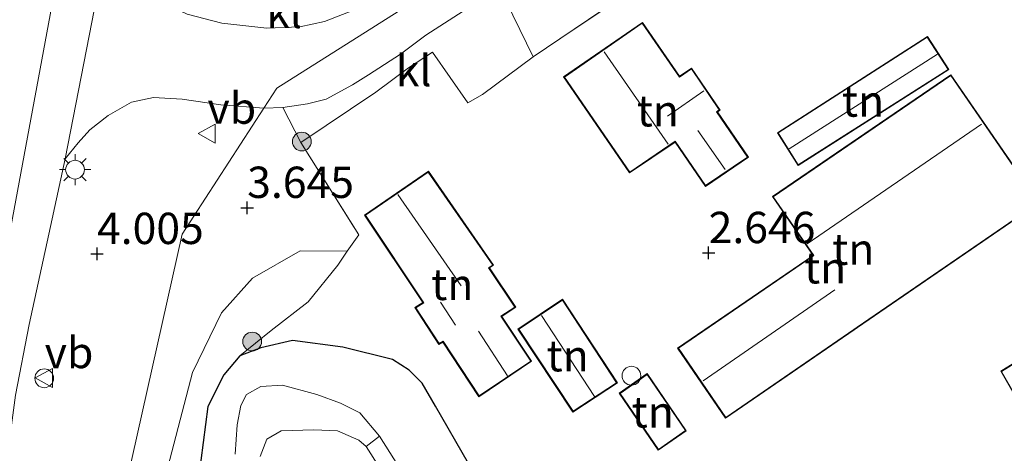
# Model space of a CAD drawing. Units: metres. Extents: x 44057 to 45441, y 358998 to 362500.
# Drawn here: x 44749 to 44828, y 361036 to 361070 of the extents above; entities that cross this region are included whole.
import ezdxf
from ezdxf.enums import TextEntityAlignment as Align

# ---------------------------------------------------------------- set-up
doc = ezdxf.new("R2010")
doc.units = ezdxf.units.M
doc.linetypes.add('IE-TERREINAFSCHEIDING', pattern=[10, 8, -2])
doc.layers.get('0').update_dxf_attribs({"lineweight": 25})
for name, color, linetype, lineweight in [('B-ME-AL-OVERIG-GV-B6', 7, 'BV-GELEIDERAIL', 18), ('B-ME-GR-BOOM-S-B1', 93, 'Continuous', 18), ('B-ME-GW-HOOGTEPUNT-S-B1', 10, 'Continuous', 25), ('B-ME-GW-INSTEEKWATERGANG-L-B1', 10, 'Continuous', 25), ('B-ME-GW-KRUINLIJN-L-B1', 93, 'Continuous', 18), ('B-ME-GW-TEENLIJN-L-B1', 93, 'Continuous', 18), ('B-ME-IE-GRASLAND-GV-B6', 93, 'Continuous', 18), ('B-ME-IE-GRONDWERKLIJN-GROND_INGERICHT-GV-B6', 253, 'Continuous', 18), ('B-ME-IE-HULPGEOMETRIE-L-B1', 53, 'Continuous', 18), ('B-ME-IE-INRICHTINGSELEMENT-S-B1', 253, 'Continuous', 18), ('B-ME-IE-MEUBILAIR_WEGMEUBILAIR-LICHTMAST-S-B1', 8, 'Continuous', 18), ('B-ME-IE-TERREINAFSCHEIDING-DOORGANG-L-B1', 8, 'IE-TERREINAFSCHEIDING-KUNSTMATIG-OPEN', 18), ('B-ME-IE-TERREINAFSCHEIDING-RASTERHEKWERK-L-B1', 8, 'IE-TERREINAFSCHEIDING', 18), ('B-ME-KG-KADASTRAAL-DAKRAND-L-B1', 13, 'Continuous', 18), ('B-ME-KG-KADASTRAAL-NOKLIJN-L-B1', 13, 'Continuous', 18), ('B-ME-OG-BEBOUWING-GV-B6', 173, 'Continuous', 18), ('B-ME-OG-BEBOUWING-S-B1', 173, 'Continuous', 18), ('B-ME-OG-WATER-GV-B6', 153, 'Continuous', 18), ('B-ME-VH-VERH_SOORT-BITUMEN-GV-B6', 8, 'IE-TERREINAFSCHEIDING-NATUURLIJK-HOUTWAL', 18), ('B-ME-VH-VERH_SOORT-HALF_VERHARDING-GV-B6', 8, 'IE-TERREINAFSCHEIDING-NATUURLIJK-HOUTWAL', 18), ('B-ME-VH-VERH_SOORT-KLINKERS-GV-B6', 8, 'IE-TERREINAFSCHEIDING-NATUURLIJK-HOUTWAL', 18), ('B-ME-VW-MEUBILAIR_WEGMEUBILAIR-VERKEERSBORD-S-B1', 8, 'Continuous', 18)]:
    doc.layers.add(name, color=color, linetype=linetype, lineweight=lineweight)
doc.styles.add('NLCS-ISO', font='NLCS-ISO.TTF')
doc.linetypes.add('BV-GELEIDERAIL', pattern='A,10,-3,[108,NLCS.SHX,S=1,R=0,X=0,Y=0],-3', length=16)
doc.linetypes.add('IE-TERREINAFSCHEIDING-KUNSTMATIG-OPEN', pattern='A,7,-1.5,[67,NLCS.SHX,S=0.75,R=0,X=0,Y=0],-1.5', length=10)
doc.linetypes.add('IE-TERREINAFSCHEIDING-NATUURLIJK-HOUTWAL', pattern='A,7,-1.5,[67,NLCS.SHX,S=0.75,R=45,X=0,Y=0],-1.5,7,-1.5,[70,NLCS.SHX,S=0.75,R=0,X=0,Y=0],-1.5', length=20)

# ---------------------------------------------------------------- blocks, each defined once
blk = doc.blocks.new('dtb')
blk.add_circle((0, 0), 0.75)
blk = doc.blocks.new('verkeersbord')
for p, q in [((0, 0.75), (-0.75, -0.625)), ((0.75, -0.625), (0, 0.75)), ((-0.75, -0.625), (0.75, -0.625))]:
    blk.add_line(p, q)
blk = doc.blocks.new('boom')
blk.add_hatch(color=256).paths.add_polyline_path([(-0.75, 0, 1), (0.75, 0, 1)])
blk.add_circle((0, 0), 0.75)
blk = doc.blocks.new('hoogtepunt')
for p, q in [((-0.5, 0), (0.5, 0)), ((0, 0.5), (0, -0.5))]:
    blk.add_line(p, q)
blk = doc.blocks.new('lantaarnpaal')
for p, q in [((-0.884, 0.884), (-0.53, 0.53)), ((0, 0.75), (0, 1.25)), ((0.53, 0.53), (0.884, 0.884)), ((-0.75, 0), (-1.25, 0)), ((0.75, 0), (1.25, 0)), ((-0.53, -0.53), (-0.884, -0.884)), ((0, -0.75), (0, -1.25)), ((0.53, -0.53), (0.884, -0.884))]:
    blk.add_line(p, q)
blk.add_circle((0, 0), 0.75)

msp = doc.modelspace()

# ---------------------------------------------------------------- linework, layer by layer
at = {"layer": 'B-ME-AL-OVERIG-GV-B6'}
msp.add_polyline3d([(44787.383, 361072.96, 3.525), (44791.962, 361076.142, 3.507), (44799.3, 361080.832, 3.507), (44810.028, 361088.102, 3.465), (44811.033, 361086.442, 3.447), (44815.547, 361089.559, 3.447), (44814.505, 361091.141, 3.447), (44820.792, 361095.487, 3.417), (44823.911, 361090.949, 3.171), (44813.268, 361082.975, 3.237), (44798.839, 361073.354, 3.483), (44790.074, 361067.425, 3.372), (44787.383, 361072.96, 3.525)], dxfattribs=at)
at = {"layer": 'B-ME-GW-INSTEEKWATERGANG-L-B1'}
msp.add_polyline3d([(44810.505, 360985.583, 1.762), (44806.73, 360992.282, 1.875), (44801.526, 361001.568, 1.935), (44795.937, 361011.163, 2.009), (44792.756, 361016.469, 2.009), (44788.388, 361027.016, 2.478), (44784.911, 361034.96, 2.487), (44782.281, 361039.557, 2.481), (44781.23, 361041.38, 2.514), (44780.168, 361042.41, 2.541), (44778.863, 361043.272, 2.607), (44774.897, 361044.243, 2.562), (44770.881, 361044.782, 2.532), (44768.344, 361044.191, 2.505), (44766.675, 361043.573, 2.499), (44765.4, 361042.054, 2.499), (44764.122, 361039.505, 2.499), (44763.557, 361035.195, 2.499), (44762.07, 361027.342, 2.403), (44760.536, 361018.902, 2.349), (44758.739, 361007.29, 2.226), (44757.472, 360998.461, 1.663)], dxfattribs=at)
at = {"layer": 'B-ME-GW-KRUINLIJN-L-B1'}
for points in [[(44739.658, 361008.873, 4.086), (44742.356, 361023.791, 4.074), (44746.778, 361045.213, 4.203), (44753.93, 361083.744, 4.017), (44762.342, 361125.822, 4.074), (44768.675, 361158.027, 4.146), (44770.502, 361167.226, 4.131), (44772.875, 361178.528, 4.125), (44774.963, 361186.164, 4.128), (44777.823, 361192.123, 4.116), (44782.41, 361199.158, 4.011), (44785.089, 361202.527, 3.954)], [(44775.22, 361051.922, 3.033), (44771.484, 361051.935, 3.186), (44767.687, 361049.759, 3.357), (44765.198, 361046.99, 3.66), (44762.894, 361042.219, 3.666), (44760.411, 361032.737, 3.627), (44758.625, 361024.034, 3.501), (44755.931, 361010.298, 3.495), (44753.89, 360999.319, 3.199)]]:
    msp.add_polyline3d(points, dxfattribs=at)
at = {"layer": 'B-ME-GW-TEENLIJN-L-B1'}
msp.add_polyline3d([(44775.22, 361051.922, 3.033), (44774.483, 361050.798, 2.922), (44772.13, 361047.884, 2.784), (44769.157, 361045.581, 2.745), (44766.675, 361043.573, 2.499)], dxfattribs=at)
at = {"layer": 'B-ME-IE-GRASLAND-GV-B6'}
for points in [[(44748.235, 361034.185, 4.008), (44748.332, 361037.235, 4.008), (44748.769, 361040.414, 4.046), (44749.864, 361046.06, 4.046), (44751.571, 361053.889, 4.017), (44752.738, 361059.285, 3.984), (44753.761, 361060.551, 3.975), (44754.707, 361061.593, 3.942), (44756.173, 361062.744, 3.882), (44758.019, 361063.798, 3.843), (44759.774, 361064.175, 3.813), (44762.056, 361064.048, 3.633), (44765.161, 361063.594, 3.597), (44768.581, 361063.335, 3.537), (44762.057, 361053.28, 3.777), (44756.083, 361026.543, 3.729)], [(44751.123, 360999.981, 3.408), (44756.083, 361026.543, 3.729), (44762.057, 361053.28, 3.777), (44768.581, 361063.335, 3.537), (44770.09, 361063.379, 3.564), (44771.544, 361060.585, 3.45), (44776.157, 361053.218, 3.396), (44775.22, 361051.922, 3.033), (44771.484, 361051.935, 3.186), (44767.687, 361049.759, 3.357), (44765.198, 361046.99, 3.66), (44762.894, 361042.219, 3.666), (44760.411, 361032.737, 3.627), (44758.625, 361024.034, 3.501), (44755.931, 361010.298, 3.495), (44753.89, 360999.319, 3.199), (44751.123, 360999.981, 3.408)], [(44757.472, 360998.461, 1.663), (44753.89, 360999.319, 3.199), (44755.931, 361010.298, 3.495), (44758.625, 361024.034, 3.501), (44760.411, 361032.737, 3.627), (44762.894, 361042.219, 3.666), (44765.198, 361046.99, 3.66), (44767.687, 361049.759, 3.357), (44771.484, 361051.935, 3.186), (44775.22, 361051.922, 3.033), (44774.483, 361050.798, 2.922), (44772.13, 361047.884, 2.784), (44769.157, 361045.581, 2.745), (44766.675, 361043.573, 2.499), (44765.4, 361042.054, 2.499), (44764.122, 361039.505, 2.499), (44763.557, 361035.195, 2.499), (44762.07, 361027.342, 2.403), (44760.536, 361018.902, 2.349), (44758.739, 361007.29, 2.226), (44757.472, 360998.461, 1.663)], [(44763.557, 361035.195, 2.499), (44764.122, 361039.505, 2.499), (44765.4, 361042.054, 2.499), (44766.675, 361043.573, 2.499), (44768.344, 361044.191, 2.505), (44770.881, 361044.782, 2.532), (44774.897, 361044.243, 2.562), (44778.863, 361043.272, 2.607), (44780.168, 361042.41, 2.541), (44781.23, 361041.38, 2.514), (44782.281, 361039.557, 2.481), (44784.911, 361034.96, 2.487)], [(44779.455, 361034.53, 1.188), (44777.82, 361037.159, 1.134), (44776.249, 361039.007, 1.134), (44774.692, 361039.793, 1.134), (44772.808, 361040.474, 1.134), (44770.071, 361041.233, 1.134), (44768.355, 361041.114, 1.134), (44767.207, 361040.474, 1.134), (44766.744, 361039.596, 1.134), (44766.461, 361038.062, 1.134), (44766.288, 361035.716, 1.134)], [(44768.298, 361035.526, 1.134), (44768.82, 361036.911, 1.134), (44769.963, 361037.585, 1.134), (44772.571, 361037.65, 1.134), (44774.469, 361037.579, 1.134), (44776.169, 361036.831, 1.134), (44776.762, 361036.316, 1.134), (44780.444, 361030.498, 1.179)]]:
    msp.add_polyline3d(points, dxfattribs=at)
at = {"layer": 'B-ME-IE-GRONDWERKLIJN-GROND_INGERICHT-GV-B6'}
for points in [[(44784.911, 361034.96, 2.487), (44782.281, 361039.557, 2.481), (44781.23, 361041.38, 2.514), (44780.168, 361042.41, 2.541), (44778.863, 361043.272, 2.607), (44774.897, 361044.243, 2.562), (44770.881, 361044.782, 2.532), (44768.344, 361044.191, 2.505), (44766.675, 361043.573, 2.499), (44769.157, 361045.581, 2.745), (44772.13, 361047.884, 2.784), (44774.483, 361050.798, 2.922), (44775.22, 361051.922, 3.033), (44776.157, 361053.218, 3.396), (44771.544, 361060.585, 3.45), (44777.524, 361064.611, 3.429), (44780.123, 361066.545, 3.357), (44782.054, 361067.803, 3.366), (44784.87, 361063.767, 3.318), (44786.028, 361064.426, 3.3), (44790.074, 361067.425, 3.372), (44798.839, 361073.354, 3.483)], [(44792.493, 361065.824, 3.246), (44797.774, 361058.163, 3.246), (44801.395, 361060.627, 3.246), (44803.825, 361057.089, 3.246), (44807.252, 361059.408, 3.246), (44804.782, 361063.031, 3.246), (44804.996, 361063.177, 3.246), (44802.711, 361066.528, 3.246), (44801.765, 361065.883, 3.246), (44798.798, 361070.177, 3.246), (44792.493, 361065.824, 3.246)], [(44821.534, 361069.057, 2.967), (44809.565, 361061.369, 2.967), (44811.21, 361058.747, 2.967), (44823.248, 361066.41, 2.967), (44821.534, 361069.057, 2.967)], [(44823.404, 361065.999, 2.967), (44809.161, 361056.279, 2.967), (44812.408, 361051.583, 2.967), (44801.599, 361044.175, 2.967), (44805.435, 361038.578, 2.967), (44815.686, 361045.631, 2.967), (44815.953, 361045.821, 2.967), (44830.458, 361055.765, 2.967), (44823.404, 361065.999, 2.967)], [(44788.688, 361047.443, 3.402), (44786.581, 361050.583, 3.402), (44786.918, 361050.797, 3.402), (44781.72, 361058.298, 3.402), (44776.627, 361054.791, 3.402), (44781.28, 361047.819, 3.402), (44780.644, 361047.408, 3.402), (44782.559, 361044.477, 3.402), (44782.868, 361044.663, 3.402), (44785.742, 361040.294, 3.402), (44789.948, 361043.124, 3.402), (44787.571, 361046.704, 3.402), (44788.688, 361047.443, 3.402)], [(44839.3409, 361049.7532, 2.673), (44827.3865, 361042.3317, 2.673), (44830.3827, 361037.125, 2.673)], [(44796.794, 361041.396, 3.402), (44792.425, 361048.083, 3.402), (44788.854, 361045.698, 3.402), (44793.245, 361039.068, 3.402), (44796.794, 361041.396, 3.402)], [(44802.294, 361037.577, 3.402), (44799.181, 361042.144, 3.402), (44796.936, 361040.578, 3.402), (44800.062, 361036.026, 3.402), (44802.294, 361037.577, 3.402)]]:
    msp.add_polyline3d(points, dxfattribs=at)
at = {"layer": 'B-ME-IE-HULPGEOMETRIE-L-B1'}
msp.add_polyline3d([(44751.123, 360999.981, 3.408), (44756.083, 361026.543, 3.729), (44762.057, 361053.28, 3.777), (44768.581, 361063.335, 3.537), (44769.622, 361064.94, 3.492), (44785.38, 361074.907, 3.39), (44791.357, 361083.404, 3.414), (44792.504, 361085.783, 3.498), (44806.721, 361095.411, 3.399), (44806.024, 361096.442, 3.471), (44801.103, 361103.726, 1.86), (44804.564, 361110.905, 2.4), (44805.026, 361111.864, 2.133), (44806.283, 361114.473, 2.148), (44806.897, 361115.746, 1.989), (44811.039, 361124.338, 1.758), (44811.432, 361125.154, 1.095), (44811.945, 361126.219, 1.022), (44812.313, 361126.982, 1.803), (44814.412, 361131.338, 3.747), (44819.055, 361140.975, 4.011)], dxfattribs=at)
at = {"layer": 'B-ME-IE-TERREINAFSCHEIDING-DOORGANG-L-B1'}
for p, q in [((44790.074, 361067.425, 3.372), (44786.028, 361064.426, 3.3)), ((44780.123, 361066.545, 3.357), (44777.524, 361064.611, 3.429))]:
    msp.add_line(p, q, dxfattribs=at)
at = {"layer": 'B-ME-IE-TERREINAFSCHEIDING-RASTERHEKWERK-L-B1'}
msp.add_line((44798.839, 361073.354, 3.483), (44790.074, 361067.425, 3.372), dxfattribs=at)
for points in [[(44786.028, 361064.426, 3.3), (44784.87, 361063.767, 3.318), (44782.054, 361067.803, 3.366), (44780.123, 361066.545, 3.357)], [(44777.524, 361064.611, 3.429), (44771.544, 361060.585, 3.45), (44776.157, 361053.218, 3.396), (44775.22, 361051.922, 3.033)]]:
    msp.add_polyline3d(points, dxfattribs=at)
at = {"layer": 'B-ME-KG-KADASTRAAL-DAKRAND-L-B1'}
for points in [[(44801.752, 361065.814, 8.253), (44802.698, 361066.459, 8.253), (44804.927, 361063.19, 8.253), (44804.713, 361063.044, 6.369), (44807.182, 361059.421, 6.387), (44803.838, 361057.158, 6.369), (44801.408, 361060.696, 6.369), (44797.787, 361058.232, 8.457), (44792.563, 361065.811, 8.406), (44798.785, 361070.108, 8.256), (44801.752, 361065.814, 8.253)], [(44811.226, 361058.816, 5.202), (44809.634, 361061.354, 5.211), (44821.519, 361068.988, 5.202), (44823.179, 361066.425, 5.202), (44811.226, 361058.816, 5.202)], [(44815.657, 361045.672, 5.67), (44805.448, 361038.648, 5.67), (44801.669, 361044.162, 5.67), (44812.478, 361051.57, 5.67), (44809.231, 361056.266, 7.467), (44823.391, 361065.93, 7.47), (44830.389, 361055.778, 6.897), (44815.924, 361045.862, 6.897), (44815.657, 361045.672, 5.67)], [(44785.756, 361040.364, 5.1), (44782.883, 361044.731, 4.986), (44782.575, 361044.545, 6.036), (44780.713, 361047.393, 6.09), (44781.35, 361047.805, 7.635), (44776.696, 361054.778, 7.659), (44781.707, 361058.229, 7.716), (44786.847, 361050.811, 7.716), (44786.511, 361050.598, 6.096), (44788.618, 361047.457, 6.108), (44787.502, 361046.718, 6.102), (44789.879, 361043.138, 5.817), (44785.756, 361040.364, 5.1)], [(44825.4751, 361021.6761, 5.103), (44820.529, 361029.8725, 6.219), (44830.8293, 361036.4553, 6.219), (44830.4259, 361037.15, 5.067), (44827.4539, 361042.3147, 5.067), (44839.3248, 361049.6843, 5.067), (44844.7551, 361040.9348, 5.238), (44843.4833, 361040.0648, 5.238), (44846.501, 361035.1781, 5.265), (44837.6225, 361029.7891, 5.139), (44837.7664, 361029.4156, 5.139), (44825.4751, 361021.6761, 5.103)], [(44793.26, 361039.137, 5.7), (44788.923, 361045.684, 5.697), (44792.411, 361048.013, 5.697), (44796.725, 361041.41, 5.697), (44793.26, 361039.137, 5.7)], [(44797.005, 361040.565, 5.148), (44799.169, 361042.074, 5.079), (44802.225, 361037.59, 5.115), (44800.075, 361036.096, 5.115), (44797.005, 361040.565, 5.148)]]:
    msp.add_polyline3d(points, dxfattribs=at)
at = {"layer": 'B-ME-KG-KADASTRAAL-NOKLIJN-L-B1'}
for p, q in [((44795.736, 361067.823, 13.179), (44800.859, 361060.459, 13.146)), ((44810.495, 361060.08, 6.573), (44822.33, 361067.645, 6.543)), ((44800.786, 361062.705, 11.568), (44803.681, 361064.705, 11.559)), ((44811.935, 361052.502, 8.096), (44825.843, 361062.042, 8.096)), ((44803.204, 361061.56, 9.009), (44805.4, 361058.441, 9.009)), ((44779.279, 361056.442, 12.636), (44784.337, 361049.139, 12.636)), ((44814.147, 361048.818, 8.994), (44803.634, 361041.573, 8.958)), ((44783.872, 361046.001, 8.643), (44782.671, 361047.837, 8.643)), ((44790.733, 361046.769, 8.208), (44794.977, 361040.323, 8.157)), ((44785.708, 361045.519, 7.848), (44788.036, 361041.966, 7.848))]:
    msp.add_line(p, q, dxfattribs=at)
at = {"layer": 'B-ME-OG-BEBOUWING-GV-B6'}
for points in [[(44798.798, 361070.177, 3.246), (44801.765, 361065.883, 3.246), (44802.711, 361066.528, 3.246), (44804.996, 361063.177, 3.246), (44804.782, 361063.031, 3.246), (44807.252, 361059.408, 3.246), (44803.825, 361057.089, 3.246), (44801.395, 361060.627, 3.246), (44797.774, 361058.163, 3.246), (44792.493, 361065.824, 3.246), (44798.798, 361070.177, 3.246)], [(44809.565, 361061.369, 2.967), (44821.534, 361069.057, 2.967), (44823.248, 361066.41, 2.967), (44811.21, 361058.747, 2.967), (44809.565, 361061.369, 2.967)], [(44830.458, 361055.765, 2.967), (44815.953, 361045.821, 2.967), (44815.686, 361045.631, 2.967), (44805.435, 361038.578, 2.967), (44801.599, 361044.175, 2.967), (44812.408, 361051.583, 2.967), (44809.161, 361056.279, 2.967), (44823.404, 361065.999, 2.967), (44830.458, 361055.765, 2.967)], [(44781.72, 361058.298, 3.402), (44786.918, 361050.797, 3.402), (44786.581, 361050.583, 3.402), (44788.688, 361047.443, 3.402), (44787.571, 361046.704, 3.402), (44789.948, 361043.124, 3.402), (44785.742, 361040.294, 3.402), (44782.868, 361044.663, 3.402), (44782.559, 361044.477, 3.402), (44780.644, 361047.408, 3.402), (44781.28, 361047.819, 3.402), (44776.627, 361054.791, 3.402), (44781.72, 361058.298, 3.402)], [(44820.4611, 361029.8884, 2.673), (44830.762, 361036.4717, 2.673), (44830.3827, 361037.125, 2.673), (44827.3865, 361042.3317, 2.673), (44839.3409, 361049.7532, 2.673), (44843.1425, 361043.6279, 2.673), (44844.8228, 361040.9205, 2.673), (44843.5509, 361040.0505, 2.673), (44846.57, 361035.1615, 2.673), (44837.6842, 361029.7681, 2.673), (44837.8278, 361029.3952, 2.673), (44825.4586, 361021.6066, 2.673), (44820.4611, 361029.8884, 2.673)], [(44793.245, 361039.068, 3.402), (44788.854, 361045.698, 3.402), (44792.425, 361048.083, 3.402), (44796.794, 361041.396, 3.402), (44793.245, 361039.068, 3.402)], [(44799.181, 361042.144, 3.402), (44802.294, 361037.577, 3.402), (44800.062, 361036.026, 3.402), (44796.936, 361040.578, 3.402), (44799.181, 361042.144, 3.402)]]:
    msp.add_polyline3d(points, dxfattribs=at)
at = {"layer": 'B-ME-OG-WATER-GV-B6'}
for points in [[(44766.288, 361035.716, 1.134), (44766.461, 361038.062, 1.134), (44766.744, 361039.596, 1.134), (44767.207, 361040.474, 1.134), (44768.355, 361041.114, 1.134), (44770.071, 361041.233, 1.134), (44772.808, 361040.474, 1.134), (44774.692, 361039.793, 1.134), (44776.249, 361039.007, 1.134), (44777.82, 361037.159, 1.134)], [(44777.82, 361037.159, 1.134), (44776.762, 361036.316, 1.134), (44776.169, 361036.831, 1.134), (44774.469, 361037.579, 1.134), (44772.571, 361037.65, 1.134), (44769.963, 361037.585, 1.134), (44768.82, 361036.911, 1.134), (44768.298, 361035.526, 1.134)], [(44807.706, 360986.323, 1.126), (44801.868, 360987.711, 1.126), (44797.993, 360995.914, 1.251), (44791.724, 361007.555, 1.188), (44785.73, 361020.144, 1.155), (44780.444, 361030.498, 1.179), (44776.762, 361036.316, 1.134), (44777.82, 361037.159, 1.134), (44779.455, 361034.53, 1.188), (44781.278, 361031.14, 1.158), (44783.54, 361028.015, 1.161), (44787.801, 361021.204, 1.152), (44793.257, 361011.207, 1.167), (44798.296, 361003.11, 1.173), (44803.609, 360993.137, 1.146), (44807.706, 360986.323, 1.126)]]:
    msp.add_polyline3d(points, dxfattribs=at)
at = {"layer": 'B-ME-VH-VERH_SOORT-BITUMEN-GV-B6'}
msp.add_polyline3d([(44769.497, 361145.128, 3.963), (44765.499, 361124.996, 3.954), (44761.716, 361106.381, 3.966), (44758.538, 361089.915, 3.975), (44756.265, 361077.519, 4.008), (44754.862, 361070.194, 3.942), (44752.738, 361059.285, 3.984), (44751.571, 361053.889, 4.017), (44749.864, 361046.06, 4.046), (44748.769, 361040.414, 4.046), (44748.332, 361037.235, 4.008), (44748.235, 361034.185, 4.008), (44748.249, 361030.739, 4.011), (44748.493, 361028.214, 3.99), (44749.325, 361024.473, 3.99), (44750.249, 361020.573, 3.942)], dxfattribs=at)
at = {"layer": 'B-ME-VH-VERH_SOORT-HALF_VERHARDING-GV-B6'}
msp.add_polyline3d([(44778.07, 361072.677, 3.564), (44775.806, 361071.187, 3.486), (44773.414, 361070.251, 3.474), (44771.457, 361069.825, 3.477), (44768.811, 361069.722, 3.555), (44765.219, 361070.119, 3.597), (44762.463, 361070.834, 3.633), (44760.943, 361071.544, 3.813), (44761.669, 361072.978, 3.81), (44763.151, 361072.391, 3.762), (44765.433, 361071.884, 3.702), (44768.046, 361071.619, 3.663), (44770.447, 361071.977, 3.462), (44772.383, 361073.279, 3.522), (44776.07, 361075.669, 3.573), (44776.103, 361075.691, 3.618), (44776.887, 361074.504, 3.54), (44778.07, 361072.677, 3.564)], dxfattribs=at)
at = {"layer": 'B-ME-VH-VERH_SOORT-KLINKERS-GV-B6'}
for points in [[(44768.581, 361063.335, 3.537), (44769.622, 361064.94, 3.492), (44785.38, 361074.907, 3.39), (44791.357, 361083.404, 3.414), (44806.23, 361093.981, 3.669), (44808.954, 361093.747, 3.519), (44819.193, 361100.73, 3.492), (44820.035, 361103.906, 3.585), (44830.91, 361111.101, 3.504)], [(44833.924, 361104.555, 3.279), (44826.014, 361098.861, 3.411), (44825.029, 361098.291, 3.423), (44822.54, 361096.791, 3.258), (44820.792, 361095.487, 3.417), (44814.505, 361091.141, 3.447), (44810.028, 361088.102, 3.465), (44799.3, 361080.832, 3.507), (44791.962, 361076.142, 3.507), (44787.383, 361072.96, 3.525), (44781.509, 361069.163, 3.513), (44779.478, 361067.64, 3.519), (44776.929, 361065.982, 3.513), (44775.663, 361065.197, 3.507), (44773.548, 361064.053, 3.519), (44772.08, 361063.683, 3.516), (44770.09, 361063.379, 3.564), (44768.581, 361063.335, 3.537)], [(44768.581, 361063.335, 3.537), (44765.161, 361063.594, 3.597), (44762.056, 361064.048, 3.633), (44759.774, 361064.175, 3.813), (44758.019, 361063.798, 3.843), (44756.173, 361062.744, 3.882), (44754.707, 361061.593, 3.942), (44753.761, 361060.551, 3.975), (44752.738, 361059.285, 3.984), (44754.862, 361070.194, 3.942), (44756.265, 361077.519, 4.008)], [(44785.38, 361074.907, 3.39), (44769.622, 361064.94, 3.492), (44768.581, 361063.335, 3.537)], [(44770.09, 361063.379, 3.564), (44772.08, 361063.683, 3.516), (44773.548, 361064.053, 3.519), (44775.663, 361065.197, 3.507), (44776.929, 361065.982, 3.513), (44779.478, 361067.64, 3.519), (44781.509, 361069.163, 3.513), (44787.383, 361072.96, 3.525), (44790.074, 361067.425, 3.372), (44786.028, 361064.426, 3.3), (44784.87, 361063.767, 3.318), (44782.054, 361067.803, 3.366), (44780.123, 361066.545, 3.357), (44777.524, 361064.611, 3.429), (44771.544, 361060.585, 3.45), (44770.09, 361063.379, 3.564)], [(44762.463, 361070.834, 3.633), (44765.219, 361070.119, 3.597), (44768.811, 361069.722, 3.555), (44771.457, 361069.825, 3.477), (44773.414, 361070.251, 3.474), (44775.806, 361071.187, 3.486)]]:
    msp.add_polyline3d(points, dxfattribs=at)

# ---------------------------------------------------------------- block references
at = {"layer": 'B-ME-GR-BOOM-S-B1', "rotation": 90}
for p in [(44771.618, 361060.663, 3.33), (44767.655, 361044.701, 3.156)]:
    msp.add_blockref('boom', p, dxfattribs=at)
at = {"layer": 'B-ME-GW-HOOGTEPUNT-S-B1', "rotation": 90}
for p in [(44767.256, 361055.383, 3.645), (44767.256, 361055.383, 3.645), (44755.271, 361051.705, 4.005), (44755.271, 361051.705, 4.005), (44804.078, 361051.777, 2.646), (44804.078, 361051.777, 2.646)]:
    msp.add_blockref('hoogtepunt', p, dxfattribs=at)
at = {"layer": 'B-ME-IE-INRICHTINGSELEMENT-S-B1', "rotation": 90}
msp.add_blockref('dtb', (44751.0605, 361041.7667, 5.099), dxfattribs=at)
at = {"layer": 'B-ME-IE-MEUBILAIR_WEGMEUBILAIR-LICHTMAST-S-B1', "rotation": 90}
msp.add_blockref('lantaarnpaal', (44753.516, 361058.422, 4.089), dxfattribs=at)
at = {"layer": 'B-ME-OG-BEBOUWING-S-B1', "rotation": 90}
msp.add_blockref('dtb', (44797.917, 361041.976, 2.91), dxfattribs=at)
at = {"layer": 'B-ME-VW-MEUBILAIR_WEGMEUBILAIR-VERKEERSBORD-S-B1', "rotation": 90}
for p in [(44764.085, 361061.3, 3.783), (44751.0965, 361041.7944, 5.159)]:
    msp.add_blockref('verkeersbord', p, dxfattribs=at)

# ---------------------------------------------------------------- texts
at = {"layer": 'B-ME-GW-HOOGTEPUNT-S-B1', "ltscale": 0.2, "style": 'NLCS-ISO'}
for s, p in [('3.645', (44767.256, 361055.383, 3.645)), ('3.645', (44767.256, 361055.383, 3.645)), ('4.005', (44755.271, 361051.705, 4.005)), ('4.005', (44755.271, 361051.705, 4.005)), ('2.646', (44804.078, 361051.777, 2.646)), ('2.646', (44804.078, 361051.777, 2.646))]:
    msp.add_text(s, height=2.5, dxfattribs=at).set_placement(p, align=Align.BOTTOM_LEFT)
at = {"layer": 'B-ME-IE-GRONDWERKLIJN-GROND_INGERICHT-GV-B6', "ltscale": 0.2, "style": 'NLCS-ISO'}
for p in [(44816.4004, 361063.9005), (44800.0216, 361063.1199), (44815.6187, 361052.0761), (44813.371, 361050.5861), (44783.6183, 361049.2636), (44792.8276, 361043.5697), (44799.6168, 361039.0841)]:
    msp.add_text('tn', height=2.5, dxfattribs=at).set_placement(p, align=Align.MIDDLE_CENTER)
at = {"layer": 'B-ME-VH-VERH_SOORT-KLINKERS-GV-B6', "ltscale": 0.2, "style": 'NLCS-ISO'}
for p in [(44770.2014, 361070.9778), (44780.5344, 361066.3344)]:
    msp.add_text('kl', height=2.5, dxfattribs=at).set_placement(p, align=Align.MIDDLE_CENTER)
at = {"layer": 'B-ME-VW-MEUBILAIR_WEGMEUBILAIR-VERKEERSBORD-S-B1', "ltscale": 0.2, "style": 'NLCS-ISO'}
for p in [(44764.085, 361061.3, 3.783), (44751.0965, 361041.7944, 5.159)]:
    msp.add_text('vb', height=2.5, dxfattribs=at).set_placement(p, align=Align.BOTTOM_LEFT)

doc.saveas('drawing.dxf')
